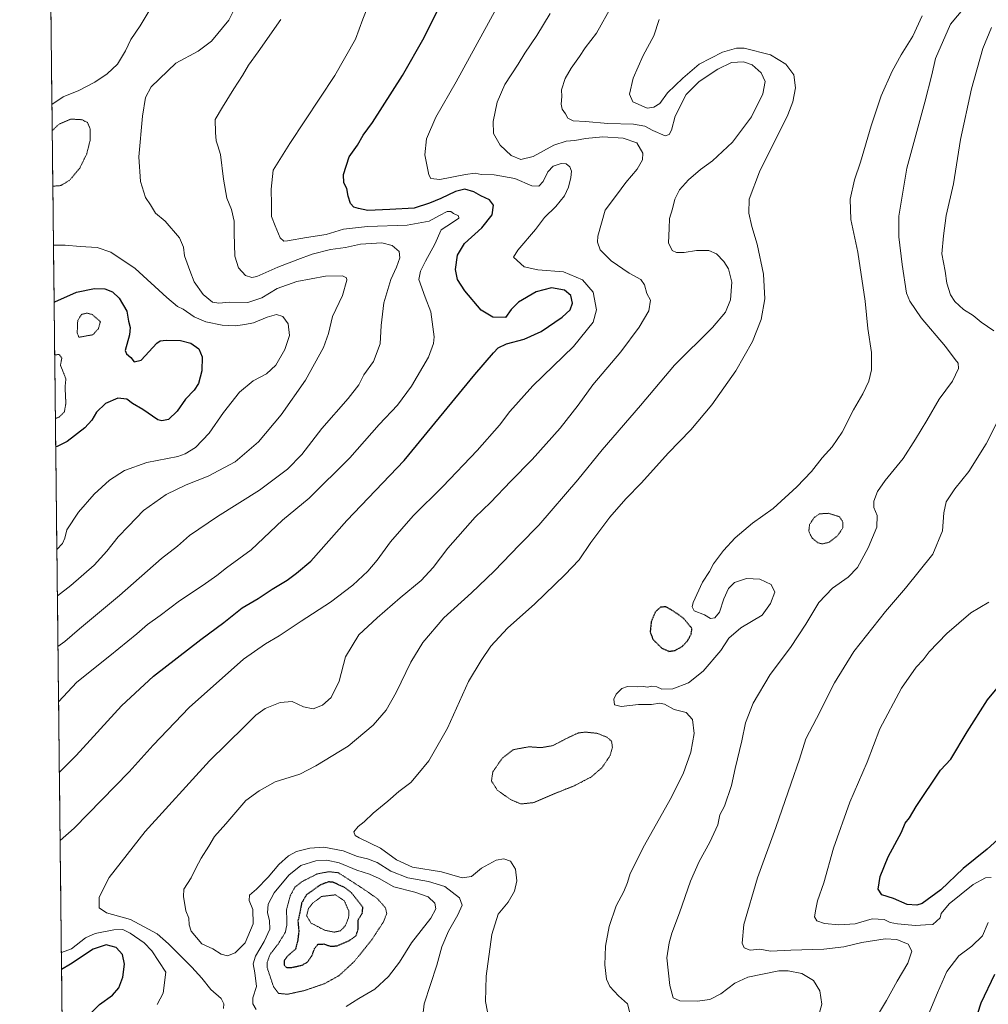
# Model space of a CAD drawing. Units: metres. Extents: x 576594 to 580025, y 4742738 to 4745090.
# Drawn here: x 576594 to 577023, y 4743373 to 4743809 of the extents above; entities that cross this region are included whole.
import ezdxf

# ---------------------------------------------------------------- set-up
doc = ezdxf.new("R2010")
doc.units = ezdxf.units.M
doc.header["$MEASUREMENT"] = 0
doc.linetypes.add('TRAZOS2', pattern=[0.375, 0.25, -0.125])
for name, color, linetype, lineweight in [('Arbolado forestal CxS', 92, 'Continuous', 0), ('Curva de nivel maestra', 36, 'Continuous', 30), ('Curva de nivel maestra depresión', 36, 'TRAZOS2', 30), ('Curva de nivel normal', 36, 'Continuous', 0), ('Curva de nivel normal depresión', 36, 'TRAZOS2', 0), ('Municipio CxS', 142, 'Continuous', 0)]:
    doc.layers.add(name, color=color, linetype=linetype, lineweight=lineweight)

# ---------------------------------------------------------------- blocks, each defined once
blk = doc.blocks.new('*U155')
at = {"layer": 'Arbolado forestal CxS', "color": 92, "linetype": 'Continuous', "lineweight": 0}
blk.add_polyline3d([(578875.63, 4742763.82, 847.04), (576619.83, 4742738.19, 1096.93), (576619.83, 4742738.19, 1096.93), (576594.05, 4745051.63, 1120.95), (577785.76, 4745065.17, 1069.34)], dxfattribs=at)
blk = doc.blocks.new('*U175')
at = {"layer": 'Curva de nivel normal', "color": 36, "linetype": 'Continuous', "lineweight": 0}
blk.add_polyline3d([(576801.23, 4743369.24, 1070), (576800.28, 4743373.91, 1070), (576800.62, 4743385.14, 1070), (576803.1, 4743403.49, 1070), (576805.97, 4743412.62, 1070), (576810.3, 4743417.82, 1070), (576813.12, 4743422.72, 1070), (576814.18, 4743427.24, 1070), (576813.54, 4743432.5, 1070), (576811.31, 4743436, 1070), (576808.41, 4743437.11, 1070), (576804.96, 4743436.39, 1070), (576798.56, 4743432.98, 1070), (576794.07, 4743429.25, 1070), (576789.95, 4743428.7, 1070), (576780.78, 4743431.27, 1070), (576767.92, 4743433.39, 1070), (576760.89, 4743436.58, 1070), (576753.85, 4743441.78, 1070), (576744.31, 4743446.4, 1070), (576742.65, 4743447.42, 1070), (576741.99, 4743449.03, 1070), (576743.92, 4743451.41, 1070), (576746.62, 4743453.36, 1070), (576750.57, 4743457.23, 1070), (576757.13, 4743462.57, 1070), (576761.97, 4743466.9, 1070), (576767.32, 4743470.79, 1070), (576770.36, 4743474.47, 1070), (576775.16, 4743480.46, 1070), (576783.55, 4743494.88, 1070), (576792.85, 4743515.5, 1070), (576798.43, 4743524.88, 1070), (576802.67, 4743531.22, 1070), (576810.12, 4743539.22, 1070), (576822.13, 4743549.89, 1070), (576835.38, 4743562.87, 1070), (576841.77, 4743569.39, 1070), (576846.88, 4743577.18, 1070), (576855.35, 4743588.33, 1070), (576862.43, 4743596.39, 1070), (576869.35, 4743603.49, 1070), (576881.12, 4743616.6, 1070), (576891.2, 4743627.03, 1070), (576900.53, 4743638, 1070), (576911.12, 4743653.05, 1070), (576918.56, 4743666.15, 1070), (576922.4, 4743675.79, 1070), (576923.97, 4743685.02, 1070), (576923.34, 4743695.87, 1070), (576920.58, 4743709.22, 1070), (576918.17, 4743716.96, 1070), (576916.85, 4743722.89, 1070), (576917.06, 4743729.2, 1070), (576921.65, 4743741.2, 1070), (576934.11, 4743766.53, 1070), (576936.39, 4743772.22, 1070), (576937.61, 4743778.42, 1070), (576936.85, 4743784.22, 1070), (576933.29, 4743788.84, 1070), (576926.5, 4743793.09, 1070), (576914.89, 4743795.97, 1070), (576911.5, 4743795.95, 1070), (576905.25, 4743794.23, 1070), (576894.94, 4743788.84, 1070), (576887.75, 4743782.68, 1070), (576880.85, 4743776.18, 1070), (576877.44, 4743771.44, 1070), (576874.92, 4743769.88, 1070), (576871.88, 4743769.4, 1070), (576865.49, 4743772.18, 1070), (576864.13, 4743775.62, 1070), (576865.69, 4743782.7, 1070), (576870.13, 4743792.72, 1070), (576874.81, 4743801.46, 1070), (576877.23, 4743808.62, 1070)], dxfattribs=at)
blk = doc.blocks.new('*U181')
at = {"layer": 'Curva de nivel normal', "color": 36, "linetype": 'Continuous', "lineweight": 0}
for points in [[(576992.21, 4743357.98, 1095), (577000.48, 4743377.72, 1095), (577004.65, 4743387.19, 1095), (577009.89, 4743394.07, 1095), (577015.7, 4743398.35, 1095), (577020.41, 4743402.97, 1095), (577022.96, 4743408.83, 1095)], [(577024.24, 4743428.82, 1095), (577021.7, 4743428.69, 1095), (577016.21, 4743425.68, 1095), (577005.69, 4743417.15, 1095), (577002.15, 4743412.89, 1095), (577001.62, 4743410.91, 1095), (576998.45, 4743407.98, 1095), (576995.12, 4743407.87, 1095), (576990.65, 4743407.53, 1095), (576982.81, 4743408.23, 1095), (576979.52, 4743408.9, 1095), (576976.81, 4743410.18, 1095), (576971.58, 4743410.44, 1095), (576964.04, 4743408.32, 1095), (576956.75, 4743407.83, 1095), (576950.46, 4743408.41, 1095), (576946.98, 4743409.62, 1095), (576946.01, 4743411.36, 1095), (576946.58, 4743414.73, 1095), (576947.33, 4743418.52, 1095), (576950.15, 4743426.37, 1095), (576954.42, 4743441.8, 1095), (576961.69, 4743462.21, 1095), (576969.33, 4743479.9, 1095), (576974.89, 4743494.57, 1095), (576984.58, 4743512.56, 1095), (576990.97, 4743521.89, 1095), (576994.05, 4743525.22, 1095), (576996.82, 4743528.69, 1095), (577004.53, 4743536.86, 1095), (577015.19, 4743545.9, 1095), (577023.19, 4743550.66, 1095)]]:
    blk.add_polyline3d(points, dxfattribs=at)
blk = doc.blocks.new('*U182')
at = {"layer": 'Curva de nivel normal', "color": 36, "linetype": 'Continuous', "lineweight": 0}
blk.add_polyline3d([(576771.85, 4743361.2, 1065), (576773.17, 4743372.85, 1065), (576778.7, 4743390.02, 1065), (576780.97, 4743398.02, 1065), (576783.97, 4743405.02, 1065), (576788.12, 4743412.24, 1065), (576789.95, 4743416.58, 1065), (576788.8, 4743419.71, 1065), (576782.27, 4743424.8, 1065), (576775.13, 4743427.08, 1065), (576765.94, 4743428.66, 1065), (576758.44, 4743431.65, 1065), (576752.35, 4743435.44, 1065), (576748.09, 4743437.07, 1065), (576743.64, 4743438.07, 1065), (576737.33, 4743440.64, 1065), (576728.76, 4743442.25, 1065), (576722.58, 4743441.75, 1065), (576716.66, 4743440.23, 1065), (576713.08, 4743438.44, 1065), (576708.81, 4743434.58, 1065), (576704.06, 4743428.91, 1065), (576698.89, 4743423.58, 1065), (576695.76, 4743420.91, 1065), (576695.72, 4743418.58, 1065), (576697.33, 4743414.58, 1065), (576697.37, 4743408.24, 1065), (576693.85, 4743399.88, 1065), (576689.5, 4743395.38, 1065), (576686.06, 4743394.1, 1065), (576683.28, 4743394.86, 1065), (576679.53, 4743397.24, 1065), (576674.74, 4743399.46, 1065), (576670, 4743404.96, 1065), (576669.02, 4743407.78, 1065), (576668.99, 4743410.72, 1065), (576667.69, 4743414.02, 1065), (576666.62, 4743420.36, 1065), (576666.78, 4743423.69, 1065), (576669.98, 4743428.58, 1065), (576672.03, 4743432.94, 1065), (576674.42, 4743437.36, 1065), (576677.86, 4743442.6, 1065), (576680.27, 4743446.9, 1065), (576685.37, 4743452.57, 1065), (576694.23, 4743462.88, 1065), (576700.04, 4743467.22, 1065), (576707.21, 4743471.16, 1065), (576718.04, 4743474.53, 1065), (576725.25, 4743478.2, 1065), (576739.45, 4743486.9, 1065), (576750.6, 4743496.23, 1065), (576756.26, 4743502.9, 1065), (576760.78, 4743510.74, 1065), (576767.26, 4743524.15, 1065), (576772.58, 4743532.84, 1065), (576781.89, 4743543.79, 1065), (576794.17, 4743554.85, 1065), (576804.2, 4743564.41, 1065), (576815.33, 4743576.02, 1065), (576823.97, 4743584.72, 1065), (576841.22, 4743604.87, 1065), (576851.95, 4743618.15, 1065), (576868.9, 4743637.76, 1065), (576883.97, 4743655.57, 1065), (576900.76, 4743672.32, 1065), (576906.54, 4743679.09, 1065), (576908.73, 4743684.6, 1065), (576909.41, 4743692.4, 1065), (576907.91, 4743698.23, 1065), (576905.86, 4743701.52, 1065), (576902.61, 4743704.88, 1065), (576899.25, 4743706.39, 1065), (576893.69, 4743706.36, 1065), (576888.26, 4743705.48, 1065), (576884.81, 4743705.52, 1065), (576882.94, 4743706.47, 1065), (576881.27, 4743709.75, 1065), (576881.69, 4743716.12, 1065), (576881.82, 4743720.54, 1065), (576883.1, 4743724.85, 1065), (576884.12, 4743729.16, 1065), (576886.21, 4743733.26, 1065), (576890.21, 4743737.7, 1065), (576895.55, 4743742.22, 1065), (576900.88, 4743746.14, 1065), (576909.69, 4743754.42, 1065), (576918.15, 4743765.66, 1065), (576923.18, 4743775.84, 1065), (576924.11, 4743781.25, 1065), (576922.4, 4743785, 1065), (576918.44, 4743788.58, 1065), (576914.59, 4743789.91, 1065), (576909.27, 4743789.67, 1065), (576903.13, 4743786.76, 1065), (576894.96, 4743781.28, 1065), (576889.23, 4743775.53, 1065), (576884.26, 4743765.87, 1065), (576882.66, 4743759.67, 1065), (576881.68, 4743757.71, 1065), (576879.88, 4743757.2, 1065), (576874.37, 4743759.6, 1065), (576870.86, 4743761.51, 1065), (576865.8, 4743762.38, 1065), (576854.49, 4743762.67, 1065), (576844.65, 4743763.55, 1065), (576839.1, 4743763.79, 1065), (576836.82, 4743764.98, 1065), (576835.71, 4743766.91, 1065), (576834.23, 4743768.94, 1065), (576833.78, 4743771.22, 1065), (576834.11, 4743774.53, 1065), (576833.96, 4743777.53, 1065), (576835.52, 4743782.53, 1065), (576838.19, 4743787.19, 1065), (576841.9, 4743792.34, 1065), (576844.44, 4743796.09, 1065), (576849.4, 4743802.64, 1065), (576856.45, 4743815.09, 1065)], dxfattribs=at)
blk = doc.blocks.new('*U183')
at = {"layer": 'Curva de nivel normal', "color": 36, "linetype": 'Continuous', "lineweight": 0}
for points in [[(576604.76, 4744090.9, 1045), (576605.32, 4744090.75, 1045), (576607.84, 4744090.94, 1045), (576609.81, 4744092.25, 1045), (576611.23, 4744094.7, 1045), (576612.03, 4744098.95, 1045), (576610.82, 4744102.41, 1045), (576606.71, 4744104.7, 1045), (576604.6, 4744104.81, 1045)], [(576611.27, 4743506.56, 1045), (576619.3, 4743515.24, 1045), (576633.91, 4743526.91, 1045), (576645.91, 4743536.71, 1045), (576650.58, 4743540.82, 1045), (576656.3, 4743544.86, 1045), (576664.87, 4743551.35, 1045), (576675.28, 4743558.26, 1045), (576681.32, 4743562.52, 1045), (576685.57, 4743565.88, 1045), (576696.51, 4743573.93, 1045), (576710.35, 4743586.99, 1045), (576722.18, 4743596.74, 1045), (576740.23, 4743614.63, 1045), (576753.22, 4743629.39, 1045), (576761.36, 4743637.93, 1045), (576767.51, 4743646.4, 1045), (576775.02, 4743659.21, 1045), (576777.35, 4743665.22, 1045), (576777.57, 4743668.25, 1045), (576776.1, 4743679.32, 1045), (576773.6, 4743685.73, 1045), (576770.83, 4743693.49, 1045), (576771.52, 4743697.2, 1045), (576773.72, 4743701.64, 1045), (576777.84, 4743709.18, 1045), (576780.72, 4743715.53, 1045), (576785.64, 4743718.76, 1045), (576788.43, 4743720.69, 1045), (576788.3, 4743721.79, 1045), (576786.1, 4743722.74, 1045), (576784.89, 4743723.71, 1045), (576783.4, 4743723.6, 1045), (576779.93, 4743721.92, 1045), (576775.39, 4743719.33, 1045), (576765.6, 4743717.6, 1045), (576748.11, 4743716.98, 1045), (576737.41, 4743715.81, 1045), (576729.69, 4743713.56, 1045), (576721.1, 4743712.12, 1045), (576712.59, 4743710.62, 1045), (576711.03, 4743710.56, 1045), (576709.4, 4743711.95, 1045), (576707.2, 4743717.36, 1045), (576705.58, 4743721.39, 1045), (576705.58, 4743726.8, 1045), (576705.39, 4743733.49, 1045), (576706.34, 4743741.91, 1045), (576713.72, 4743753.79, 1045), (576733.57, 4743783.95, 1045), (576742.81, 4743799.93, 1045), (576746.04, 4743808.79, 1045), (576748.8, 4743815.86, 1045), (576750.82, 4743820.86, 1045), (576756.75, 4743831.75, 1045), (576761.51, 4743839.43, 1045), (576764.14, 4743843.08, 1045), (576766.59, 4743847.19, 1045), (576772.22, 4743853.03, 1045), (576781.47, 4743860.04, 1045), (576789.41, 4743867.85, 1045), (576794.33, 4743875.41, 1045), (576795.93, 4743880.39, 1045), (576795.69, 4743883.28, 1045), (576793.51, 4743886.49, 1045), (576789.01, 4743888.31, 1045), (576782.83, 4743889.12, 1045), (576776.56, 4743888.52, 1045), (576766.66, 4743886.62, 1045), (576760.71, 4743886.33, 1045), (576753.49, 4743885.7, 1045), (576749.63, 4743885.88, 1045), (576746.13, 4743884.84, 1045), (576743.43, 4743884.34, 1045), (576741.19, 4743884.93, 1045), (576738.43, 4743887.28, 1045), (576737.97, 4743889.2, 1045), (576739.71, 4743892.44, 1045), (576741.68, 4743897.08, 1045), (576744.9, 4743902.52, 1045), (576745.67, 4743906.52, 1045), (576745.19, 4743908.68, 1045), (576746.28, 4743909.74, 1045), (576750.11, 4743910.68, 1045), (576757.44, 4743913.8, 1045), (576763.25, 4743918.54, 1045), (576766.33, 4743923.84, 1045), (576768.17, 4743929.58, 1045), (576768.36, 4743932.85, 1045), (576763.97, 4743935.94, 1045), (576760.22, 4743936.04, 1045), (576757.7, 4743935.06, 1045), (576754.12, 4743932.06, 1045), (576748.7, 4743926, 1045), (576745.56, 4743921.14, 1045), (576741.57, 4743918.43, 1045), (576735.23, 4743917.74, 1045), (576726.81, 4743918.77, 1045), (576721.22, 4743918.14, 1045), (576715.65, 4743915.72, 1045), (576708.24, 4743909.31, 1045), (576698.07, 4743897.98, 1045), (576694.62, 4743895.43, 1045), (576687.9, 4743892.59, 1045), (576678.81, 4743890.56, 1045), (576673.18, 4743890.05, 1045), (576666.98, 4743888.1, 1045), (576658.08, 4743882.47, 1045), (576650.54, 4743875.41, 1045), (576645.66, 4743871.44, 1045), (576640.23, 4743869.08, 1045), (576631.5, 4743866.28, 1045), (576615.27, 4743859.36, 1045), (576607.36, 4743857.39, 1045)]]:
    blk.add_polyline3d(points, dxfattribs=at)
blk = doc.blocks.new('*U189')
at = {"layer": 'Curva de nivel normal', "color": 36, "linetype": 'Continuous', "lineweight": 0}
for points in [[(576972.59, 4743365.42, 1090), (576977.84, 4743374.3, 1090), (576982.58, 4743382.85, 1090), (576987.25, 4743390.9, 1090), (576989.09, 4743396.22, 1090), (576987.42, 4743399.26, 1090), (576982.44, 4743401.34, 1090), (576977.22, 4743401.58, 1090), (576966.89, 4743400.01, 1090), (576958.92, 4743398.13, 1090), (576950.05, 4743397.01, 1090), (576935.54, 4743396.64, 1090), (576926.54, 4743396.17, 1090), (576921.75, 4743397.08, 1090), (576917.52, 4743396.68, 1090), (576914.9, 4743397.58, 1090), (576914.01, 4743399.69, 1090), (576914.76, 4743407.91, 1090), (576920.78, 4743428.58, 1090), (576928.94, 4743450.9, 1090), (576935.66, 4743470.57, 1090), (576939.4, 4743481.23, 1090), (576942.15, 4743490.23, 1090), (576946.86, 4743499.15, 1090), (576954.86, 4743514.91, 1090), (576963.46, 4743528.81, 1090), (576977.37, 4743546.56, 1090), (576986.35, 4743556.89, 1090), (576998.39, 4743571.89, 1090), (577002.65, 4743582.22, 1090), (577003.24, 4743590.2, 1090), (577004.3, 4743595.13, 1090), (577008.17, 4743600.94, 1090), (577014.28, 4743608.52, 1090), (577021.99, 4743620.74, 1090), (577027.9, 4743632.5, 1090)], [(577025.46, 4743670.88, 1090), (577019.78, 4743674.68, 1090), (577016.24, 4743677.59, 1090), (577011.99, 4743680.22, 1090), (577008.2, 4743683.8, 1090), (577006.19, 4743686.76, 1090), (577004.63, 4743691.92, 1090), (577003.91, 4743697.3, 1090), (577002.43, 4743704.87, 1090), (577003.09, 4743712.87, 1090), (577004.32, 4743721.87, 1090), (577007.6, 4743735.87, 1090), (577010.68, 4743755.54, 1090), (577015.54, 4743778.04, 1090), (577020.59, 4743795.89, 1090), (577024.4, 4743805.18, 1090)]]:
    blk.add_polyline3d(points, dxfattribs=at)
blk = doc.blocks.new('*U195')
at = {"layer": 'Curva de nivel normal', "color": 36, "linetype": 'Continuous', "lineweight": 0}
for points in [[(576611.95, 4743445.13, 1055), (576618.24, 4743450.59, 1055), (576642.46, 4743475.55, 1055), (576653.22, 4743487.44, 1055), (576669.12, 4743504.1, 1055), (576693.12, 4743525.46, 1055), (576702.9, 4743532.3, 1055), (576708.9, 4743535.72, 1055), (576718.68, 4743542.26, 1055), (576731.68, 4743550.64, 1055), (576741.5, 4743558.16, 1055), (576748.2, 4743564.38, 1055), (576752.29, 4743569.25, 1055), (576758.18, 4743577.48, 1055), (576768.26, 4743588.89, 1055), (576781.48, 4743601.89, 1055), (576796.57, 4743617.81, 1055), (576806.52, 4743629.1, 1055), (576811.07, 4743635.15, 1055), (576821.26, 4743646.5, 1055), (576839.23, 4743663.86, 1055), (576847.91, 4743674.7, 1055), (576849.52, 4743680.09, 1055), (576847.94, 4743687.98, 1055), (576843.31, 4743693.39, 1055), (576834.88, 4743697.03, 1055), (576823.52, 4743697.87, 1055), (576817.43, 4743699.22, 1055), (576812.65, 4743703.49, 1055), (576814.61, 4743706.57, 1055), (576822.39, 4743715.67, 1055), (576826.49, 4743721.08, 1055), (576831.49, 4743725.9, 1055), (576835.28, 4743730.6, 1055), (576837.13, 4743734.49, 1055), (576838.14, 4743738.8, 1055), (576838.4, 4743741.52, 1055), (576837.68, 4743743.51, 1055), (576836, 4743744.78, 1055), (576833.77, 4743744.93, 1055), (576830.27, 4743743.75, 1055), (576827.89, 4743741.26, 1055), (576825.89, 4743736.92, 1055), (576823.89, 4743734.91, 1055), (576820.87, 4743735.09, 1055), (576813.37, 4743738.25, 1055), (576804.15, 4743739.96, 1055), (576798.44, 4743740.08, 1055), (576795.79, 4743740.6, 1055), (576791.41, 4743740.09, 1055), (576780.06, 4743737.84, 1055), (576776.14, 4743738.3, 1055), (576775.21, 4743739.89, 1055), (576773.42, 4743748.8, 1055), (576774.15, 4743755.84, 1055), (576778.26, 4743765.46, 1055), (576787.27, 4743781.06, 1055), (576804.98, 4743813.39, 1055)], [(576654.97, 4743372.51, 1055), (576657.54, 4743377.5, 1055), (576658.8, 4743386.91, 1055), (576652.63, 4743396.3, 1055), (576649.14, 4743399.82, 1055), (576642.97, 4743404.18, 1055), (576639.77, 4743405.77, 1055), (576635.7, 4743405.66, 1055), (576627.44, 4743403.97, 1055), (576623.24, 4743402.01, 1055), (576616.94, 4743397.22, 1055), (576612.5, 4743395.58, 1055)]]:
    blk.add_polyline3d(points, dxfattribs=at)
blk = doc.blocks.new('*U201')
at = {"layer": 'Curva de nivel normal', "color": 36, "linetype": 'Continuous', "lineweight": 0}
blk.add_polyline3d([(576946.39, 4743362.54, 1085), (576949.3, 4743372.76, 1085), (576948.39, 4743378.64, 1085), (576945.57, 4743383.23, 1085), (576940.4, 4743386.21, 1085), (576934.34, 4743387.46, 1085), (576930.2, 4743387.42, 1085), (576916.44, 4743384.61, 1085), (576910.69, 4743382.05, 1085), (576904.5, 4743377.31, 1085), (576899.7, 4743374.78, 1085), (576894.01, 4743373.98, 1085), (576886.39, 4743374.17, 1085), (576883.45, 4743375.45, 1085), (576881.87, 4743380.96, 1085), (576880.61, 4743393.14, 1085), (576881.63, 4743399.84, 1085), (576882.82, 4743404.2, 1085), (576886.23, 4743413.16, 1085), (576891.09, 4743427.13, 1085), (576894.85, 4743435.9, 1085), (576899.62, 4743444.5, 1085), (576903.12, 4743452.12, 1085), (576904.14, 4743456.5, 1085), (576906.2, 4743460.37, 1085), (576909.26, 4743469.57, 1085), (576910.82, 4743477.1, 1085), (576913.76, 4743489.28, 1085), (576915.43, 4743497.27, 1085), (576918.89, 4743506.04, 1085), (576926.3, 4743518.63, 1085), (576935.3, 4743530.68, 1085), (576942.18, 4743541, 1085), (576947.89, 4743550.54, 1085), (576953.98, 4743556.87, 1085), (576960.92, 4743561.82, 1085), (576964.98, 4743566.08, 1085), (576969.74, 4743574.72, 1085), (576973.59, 4743583.88, 1085), (576973.76, 4743589.03, 1085), (576972.26, 4743592.61, 1085), (576972.27, 4743595.46, 1085), (576973.89, 4743599.64, 1085), (576977.26, 4743604.6, 1085), (576985.22, 4743614.27, 1085), (576990.68, 4743622.85, 1085), (576995.72, 4743631.1, 1085), (577001.25, 4743640.52, 1085), (577007.1, 4743648.55, 1085), (577009.72, 4743654.18, 1085), (577009.58, 4743656.54, 1085), (577008.28, 4743658.16, 1085), (577003.98, 4743663.88, 1085), (576993.19, 4743676.6, 1085), (576988.14, 4743683.94, 1085), (576986.7, 4743687.51, 1085), (576984.84, 4743700.18, 1085), (576983.3, 4743712.44, 1085), (576983.4, 4743721.63, 1085), (576986.81, 4743742.88, 1085), (576994.82, 4743772.11, 1085), (576997.9, 4743784.19, 1085), (576999.57, 4743791.45, 1085), (577006.27, 4743806.64, 1085), (577014.79, 4743816.83, 1085)], dxfattribs=at)
blk = doc.blocks.new('*U204')
at = {"layer": 'Curva de nivel normal', "color": 36, "linetype": 'Continuous', "lineweight": 0}
for points in [[(576738.57, 4743371.62, 1060), (576744.18, 4743375.14, 1060), (576751.32, 4743379.28, 1060), (576757.4, 4743384.91, 1060), (576762.27, 4743391.24, 1060), (576767.59, 4743399.89, 1060), (576776.06, 4743410.82, 1060), (576778.38, 4743414.96, 1060), (576777.88, 4743417.46, 1060), (576774.98, 4743420.25, 1060), (576769, 4743422.35, 1060), (576759.79, 4743424.59, 1060), (576753.18, 4743428.34, 1060), (576748.99, 4743430.33, 1060), (576743.29, 4743432.1, 1060), (576735.49, 4743435.24, 1060), (576730.05, 4743436.49, 1060), (576725.23, 4743436.15, 1060), (576718.57, 4743434.06, 1060), (576713.2, 4743429.8, 1060), (576706.79, 4743421.92, 1060), (576704.14, 4743416.96, 1060), (576703.83, 4743413.09, 1060), (576704.72, 4743409.79, 1060), (576704.74, 4743405.94, 1060), (576702.32, 4743400.46, 1060), (576698.51, 4743393.91, 1060), (576697.5, 4743390.58, 1060), (576698.11, 4743386.58, 1060), (576698.88, 4743380.58, 1060), (576697.28, 4743375.56, 1060), (576697.32, 4743372.91, 1060), (576698.78, 4743370.28, 1060)], [(576684.23, 4743370.78, 1060), (576684.42, 4743372.9, 1060), (576683.25, 4743375.24, 1060), (576678.67, 4743379.24, 1060), (576674.72, 4743384.24, 1060), (576670.31, 4743389.01, 1060), (576659.91, 4743399.36, 1060), (576654.96, 4743403.86, 1060), (576643.07, 4743410.17, 1060), (576632.48, 4743413.08, 1060), (576629.2, 4743415.36, 1060), (576629.19, 4743420.04, 1060), (576633.69, 4743428.82, 1060), (576649.58, 4743449.12, 1060), (576678.13, 4743480.41, 1060), (576693.62, 4743495.58, 1060), (576698.62, 4743500.66, 1060), (576702.69, 4743503.6, 1060), (576709.33, 4743506.33, 1060), (576714.63, 4743506.78, 1060), (576719.66, 4743504.39, 1060), (576723.96, 4743503.47, 1060), (576728.15, 4743505.08, 1060), (576731.96, 4743508.55, 1060), (576735.52, 4743515.73, 1060), (576738.38, 4743526.56, 1060), (576744.15, 4743536.27, 1060), (576752.32, 4743543.74, 1060), (576762.46, 4743552.6, 1060), (576771.78, 4743560.22, 1060), (576777.13, 4743565.97, 1060), (576783.56, 4743574.54, 1060), (576795.73, 4743588.38, 1060), (576802.54, 4743594.86, 1060), (576811.56, 4743604.34, 1060), (576821.02, 4743613.92, 1060), (576833.39, 4743627.73, 1060), (576841.34, 4743637.94, 1060), (576847.82, 4743646.88, 1060), (576860.17, 4743661.56, 1060), (576868.41, 4743672.42, 1060), (576872.56, 4743679.69, 1060), (576873.44, 4743684.42, 1060), (576871.75, 4743687.36, 1060), (576870.72, 4743691.25, 1060), (576869.14, 4743693.62, 1060), (576863.88, 4743696.32, 1060), (576855.94, 4743701.8, 1060), (576851.13, 4743706.74, 1060), (576849.88, 4743710.08, 1060), (576849.98, 4743712.72, 1060), (576853.32, 4743724.29, 1060), (576858.36, 4743730.97, 1060), (576862.43, 4743736.52, 1060), (576867.52, 4743742.45, 1060), (576869.88, 4743746.54, 1060), (576869.91, 4743749.54, 1060), (576867.3, 4743754.1, 1060), (576861.22, 4743756.14, 1060), (576852.25, 4743756.68, 1060), (576844.56, 4743756.04, 1060), (576839.93, 4743755.13, 1060), (576836.02, 4743754.86, 1060), (576830.62, 4743752.97, 1060), (576821.37, 4743747.96, 1060), (576815.93, 4743746.66, 1060), (576811.64, 4743748.5, 1060), (576806.83, 4743752.98, 1060), (576803.92, 4743758.14, 1060), (576803.7, 4743763.45, 1060), (576805.41, 4743772.13, 1060), (576808.87, 4743779.88, 1060), (576814.75, 4743788.96, 1060), (576817.75, 4743793.8, 1060), (576823.06, 4743801.53, 1060), (576828.97, 4743811.28, 1060)]]:
    blk.add_polyline3d(points, dxfattribs=at)
blk = doc.blocks.new('*U207')
at = {"layer": 'Curva de nivel normal', "color": 36, "linetype": 'Continuous', "lineweight": 0}
blk.add_polyline3d([(576864.22, 4743368.9, 1080), (576863.16, 4743372.81, 1080), (576859.25, 4743376.44, 1080), (576855.38, 4743380.45, 1080), (576853.83, 4743383.7, 1080), (576853.13, 4743390.16, 1080), (576853.45, 4743398.32, 1080), (576855.09, 4743407.15, 1080), (576858.1, 4743416.3, 1080), (576861.53, 4743422.59, 1080), (576863.26, 4743426.58, 1080), (576864.38, 4743430.58, 1080), (576870.71, 4743443.1, 1080), (576882.11, 4743463.27, 1080), (576887.84, 4743474.71, 1080), (576891.27, 4743484.33, 1080), (576892.74, 4743492.59, 1080), (576891.99, 4743498.68, 1080), (576889.22, 4743501.77, 1080), (576883.88, 4743503.12, 1080), (576879.6, 4743505.5, 1080), (576877.44, 4743505.96, 1080), (576873.85, 4743505.41, 1080), (576868.05, 4743505.4, 1080), (576860.33, 4743504.48, 1080), (576857.38, 4743505.26, 1080), (576857.08, 4743507.71, 1080), (576858.23, 4743510.01, 1080), (576860.72, 4743512.5, 1080), (576863.17, 4743513.37, 1080), (576867.42, 4743513.24, 1080), (576870.27, 4743513.29, 1080), (576871.98, 4743513.01, 1080), (576873.94, 4743513.5, 1080), (576876.13, 4743513.14, 1080), (576878.42, 4743512.2, 1080), (576883.26, 4743512.35, 1080), (576890.17, 4743515.05, 1080), (576896.66, 4743520.15, 1080), (576904.55, 4743529.24, 1080), (576908.05, 4743534.79, 1080), (576913.42, 4743539.29, 1080), (576922.79, 4743544.89, 1080), (576926.49, 4743550.04, 1080), (576928.38, 4743555.16, 1080), (576926.79, 4743558.56, 1080), (576921.81, 4743560.95, 1080), (576915.87, 4743561.16, 1080), (576910.54, 4743559.38, 1080), (576907.88, 4743556.81, 1080), (576905.88, 4743552.16, 1080), (576903.88, 4743546.24, 1080), (576901.89, 4743543.82, 1080), (576899.91, 4743543.42, 1080), (576897.22, 4743545.04, 1080), (576892.76, 4743546.9, 1080), (576891.8, 4743548.7, 1080), (576892.29, 4743550.55, 1080), (576896.34, 4743559.49, 1080), (576899.47, 4743564.29, 1080), (576901.34, 4743567.67, 1080), (576905.74, 4743573.6, 1080), (576910.86, 4743579.18, 1080), (576918.48, 4743585.66, 1080), (576927.64, 4743592.23, 1080), (576938.1, 4743601.73, 1080), (576944.7, 4743608.62, 1080), (576949.39, 4743614.62, 1080), (576953.8, 4743619.49, 1080), (576958.25, 4743625.95, 1080), (576963.31, 4743635.88, 1080), (576967.35, 4743642.88, 1080), (576970.05, 4743648.55, 1080), (576971.26, 4743653.5, 1080), (576971.17, 4743661.26, 1080), (576969.66, 4743671.82, 1080), (576968.38, 4743683.99, 1080), (576965.12, 4743705.66, 1080), (576962.08, 4743720.07, 1080), (576961.8, 4743729.17, 1080), (576963.65, 4743737.73, 1080), (576966.41, 4743745.5, 1080), (576971.07, 4743761.54, 1080), (576975.53, 4743774.86, 1080), (576980.34, 4743785.82, 1080), (576984.31, 4743793.05, 1080), (576989.51, 4743801.28, 1080), (576993.68, 4743810.35, 1080)], dxfattribs=at)
blk = doc.blocks.new('*U209')
at = {"layer": 'Curva de nivel maestra', "color": 36, "linetype": 'Continuous', "lineweight": 30}
for points in [[(577013.97, 4743355.38, 1100), (577019.86, 4743373.28, 1100), (577025.88, 4743386.02, 1100)], [(577028.86, 4743447.06, 1100), (577022.44, 4743441.38, 1100), (577011.83, 4743432.72, 1100), (577002, 4743423.26, 1100), (576993.64, 4743417.3, 1100), (576991.3, 4743416.55, 1100), (576987.09, 4743416.8, 1100), (576980.95, 4743419.48, 1100), (576975.75, 4743421.09, 1100), (576974.19, 4743423.61, 1100), (576975, 4743429.25, 1100), (576978.65, 4743437.91, 1100), (576984.52, 4743448.9, 1100), (576986.17, 4743452.9, 1100), (576988.01, 4743455.23, 1100), (576990.94, 4743460.23, 1100), (577001.71, 4743476.28, 1100), (577006.37, 4743481.11, 1100), (577013.66, 4743493.28, 1100), (577022.62, 4743507.39, 1100), (577029.08, 4743515.22, 1100)]]:
    blk.add_polyline3d(points, dxfattribs=at)
blk = doc.blocks.new('*U213')
at = {"layer": 'Curva de nivel maestra', "color": 36, "linetype": 'Continuous', "lineweight": 30}
for points in [[(576611.62, 4743475.37, 1050), (576618.99, 4743482.82, 1050), (576639.18, 4743504.79, 1050), (576653.24, 4743517.92, 1050), (576674.24, 4743534.18, 1050), (576684.4, 4743541.63, 1050), (576692.56, 4743548.12, 1050), (576699.65, 4743552.37, 1050), (576705.82, 4743556.45, 1050), (576712.54, 4743560.47, 1050), (576716.56, 4743563.56, 1050), (576722.9, 4743568.89, 1050), (576738.98, 4743586.89, 1050), (576764.33, 4743613.38, 1050), (576795.55, 4743651.56, 1050), (576803.89, 4743661.16, 1050), (576805.97, 4743663.31, 1050), (576809.55, 4743665.01, 1050), (576817.39, 4743667.1, 1050), (576824.91, 4743670.61, 1050), (576834.22, 4743676.94, 1050), (576837.78, 4743680.13, 1050), (576838.86, 4743683.06, 1050), (576838.05, 4743686.54, 1050), (576835.26, 4743688.78, 1050), (576829.46, 4743689.82, 1050), (576822.81, 4743688.11, 1050), (576814.9, 4743683.54, 1050), (576811.7, 4743680.35, 1050), (576809.1, 4743676.69, 1050), (576803.55, 4743676.83, 1050), (576798.33, 4743679.93, 1050), (576791.15, 4743688.6, 1050), (576787.86, 4743693.56, 1050), (576786.96, 4743697.98, 1050), (576787.85, 4743704.31, 1050), (576791.08, 4743709.54, 1050), (576798.7, 4743716.46, 1050), (576803.23, 4743722.22, 1050), (576803.86, 4743726.46, 1050), (576802.01, 4743728.81, 1050), (576798.26, 4743730.58, 1050), (576795.13, 4743732.38, 1050), (576791.17, 4743733.52, 1050), (576787.06, 4743732.52, 1050), (576780.56, 4743729.4, 1050), (576775.51, 4743727.4, 1050), (576768.69, 4743725.13, 1050), (576757.99, 4743724.58, 1050), (576748.16, 4743724.18, 1050), (576744.05, 4743725, 1050), (576742, 4743725.52, 1050), (576740.54, 4743727.18, 1050), (576739.54, 4743730.41, 1050), (576738.86, 4743733.84, 1050), (576737.56, 4743736.36, 1050), (576737.45, 4743740.11, 1050), (576739.99, 4743747.87, 1050), (576743.64, 4743753.03, 1050), (576746.13, 4743757.52, 1050), (576750.2, 4743763.03, 1050), (576763.52, 4743783.86, 1050), (576773.12, 4743800.66, 1050), (576778.85, 4743812.39, 1050)], [(576613.34, 4743320.92, 1050), (576614.73, 4743324.05, 1050), (576616.41, 4743335.59, 1050), (576616.1, 4743342.63, 1050), (576615.79, 4743347.47, 1050), (576614.54, 4743352.88, 1050), (576614.7, 4743357.23, 1050), (576617.02, 4743360.77, 1050), (576623.45, 4743366.67, 1050), (576629.4, 4743372.54, 1050), (576635.12, 4743376.64, 1050), (576637.91, 4743379.86, 1050), (576639.73, 4743384.58, 1050), (576640.52, 4743390.46, 1050), (576639.55, 4743394.73, 1050), (576636.73, 4743397.73, 1050), (576632.38, 4743398.97, 1050), (576626.65, 4743397.11, 1050), (576616.58, 4743390.38, 1050), (576612.59, 4743388, 1050)]]:
    blk.add_polyline3d(points, dxfattribs=at)

msp = doc.modelspace()

# ---------------------------------------------------------------- linework, layer by layer
at = {"layer": 'Arbolado forestal CxS', "color": 92, "linetype": 'Continuous', "lineweight": 0}
msp.add_polyline3d([(576594.05, 4745051.63, 1120.9512), (576619.83, 4742738.19, 1096.9261)], dxfattribs=at)
at = {"layer": 'Curva de nivel maestra', "color": 36, "linetype": 'Continuous', "lineweight": 30}
msp.add_polyline3d([(576609.2959, 4743683.4955, 1025), (576609.56, 4743683.66, 1025), (576619.19, 4743688.02, 1025), (576627.23, 4743689.65, 1025), (576631.79, 4743689.42, 1025), (576635.1, 4743688.06, 1025), (576638.17, 4743685.28, 1025), (576641.44, 4743679.61, 1025), (576642.17, 4743675.14, 1025), (576643.03, 4743672.34, 1025), (576642.64, 4743669.05, 1025), (576640.78, 4743662.14, 1025), (576641.31, 4743660.64, 1025), (576643.33, 4743658.99, 1025), (576644.7, 4743657.17, 1025), (576647.91, 4743657.92, 1025), (576654.74, 4743665.44, 1025), (576656.27, 4743666.42, 1025), (576658.9, 4743666.69, 1025), (576665.22, 4743666.6, 1025), (576669.88, 4743665.36, 1025), (576673.38, 4743662.82, 1025), (576674.86, 4743659.34, 1025), (576674.66, 4743653.08, 1025), (576673.24, 4743647.53, 1025), (576671.32, 4743644.49, 1025), (576667.42, 4743640.53, 1025), (576663.76, 4743635.26, 1025), (576659.9, 4743631.63, 1025), (576657.05, 4743630.93, 1025), (576655.24, 4743631.49, 1025), (576648.52, 4743636.05, 1025), (576644.02, 4743638.66, 1025), (576641.52, 4743640.61, 1025), (576637.55, 4743641.01, 1025), (576632.11, 4743638.66, 1025), (576628.11, 4743634.88, 1025), (576626.02, 4743631.21, 1025), (576622.93, 4743627.86, 1025), (576615.09, 4743621.88, 1025), (576610.62, 4743619.63, 1025), (576610.0098, 4743619.4309, 1025)], dxfattribs=at)
at = {"layer": 'Curva de nivel maestra depresión', "color": 36, "linetype": 'TRAZOS2', "lineweight": 30}
for points in [[(576881.56, 4743528.9, 1075), (576884.26, 4743529.33, 1075), (576887.35, 4743531.02, 1075), (576889.77, 4743533.56, 1075), (576891.37, 4743536.48, 1075), (576891.72, 4743539.08, 1075), (576887.88, 4743543.67, 1075), (576883.6, 4743546.66, 1075), (576880.15, 4743548.67, 1075), (576877.82, 4743548.46, 1075), (576875.56, 4743546.46, 1075), (576873.74, 4743542.3, 1075), (576873.21, 4743537.43, 1075), (576874.53, 4743534.11, 1075), (576878.39, 4743530.33, 1075), (576881.56, 4743528.9, 1075)], [(576714.56, 4743388.96, 1050), (576719.14, 4743389.98, 1050), (576721.52, 4743391.37, 1050), (576723.57, 4743394.41, 1050), (576724.63, 4743397.35, 1050), (576726.12, 4743399.23, 1050), (576728.71, 4743399.36, 1050), (576731.69, 4743398.32, 1050), (576734.66, 4743398.54, 1050), (576739.82, 4743400.77, 1050), (576742.96, 4743402.91, 1050), (576743.85, 4743405.58, 1050), (576744, 4743410.24, 1050), (576745.76, 4743412.91, 1050), (576746, 4743415.64, 1050), (576740.97, 4743421.98, 1050), (576737.9, 4743424.4, 1050), (576732.71, 4743426.68, 1050), (576730.78, 4743426.83, 1050), (576727.23, 4743425.52, 1050), (576721.05, 4743421.15, 1050), (576718.89, 4743417.48, 1050), (576718.08, 4743413.21, 1050), (576717.24, 4743409.51, 1050), (576717.64, 4743405.06, 1050), (576717.16, 4743400.91, 1050), (576716.16, 4743397.04, 1050), (576712.6, 4743393.94, 1050), (576711.12, 4743391.93, 1050), (576711.12, 4743390.13, 1050), (576712.03, 4743389.01, 1050), (576714.56, 4743388.96, 1050)]]:
    msp.add_polyline3d(points, dxfattribs=at)
at = {"layer": 'Curva de nivel normal', "color": 36, "linetype": 'Continuous', "lineweight": 0}
for points in [[(576608.3202, 4743771.052, 1035), (576613.29, 4743774.44, 1035), (576620.24, 4743777.25, 1035), (576627.36, 4743780.89, 1035), (576632.85, 4743784.7, 1035), (576637.34, 4743788.93, 1035), (576640.93, 4743794.86, 1035), (576643.21, 4743799.83, 1035), (576647.4, 4743805.94, 1035), (576652.22, 4743813.99, 1035)], [(576689.78, 4743814.58, 1035), (576686.63, 4743808.33, 1035), (576678.93, 4743799.09, 1035), (576673.04, 4743794.68, 1035), (576663.26, 4743789.32, 1035), (576652.22, 4743778.89, 1035), (576649.82, 4743774.2, 1035), (576648.46, 4743765.94, 1035), (576646.86, 4743747.82, 1035), (576647.52, 4743736.94, 1035), (576649.7, 4743729.89, 1035), (576651.97, 4743726.57, 1035), (576654.23, 4743722.95, 1035), (576658.44, 4743719.34, 1035), (576664.78, 4743712.08, 1035), (576666.57, 4743707.82, 1035), (576666.96, 4743704.02, 1035), (576669.44, 4743697.57, 1035), (576671.27, 4743692.46, 1035), (576675.33, 4743686.9, 1035), (576679.47, 4743683.6, 1035), (576682.19, 4743683.02, 1035), (576686.89, 4743683.46, 1035), (576695.07, 4743683.34, 1035), (576701.23, 4743685.42, 1035), (576708.02, 4743689.65, 1035), (576716.84, 4743692.68, 1035), (576729.42, 4743695.11, 1035), (576736.96, 4743695.15, 1035), (576738.72, 4743694.33, 1035), (576738.89, 4743693.27, 1035), (576737.01, 4743686.46, 1035), (576732.49, 4743677.21, 1035), (576730.83, 4743669.69, 1035), (576728.6, 4743663.47, 1035), (576720.62, 4743649.03, 1035), (576709.82, 4743633.59, 1035), (576699.83, 4743621.66, 1035), (576689.39, 4743612.88, 1035), (576677.44, 4743606.45, 1035), (576667.7, 4743602.71, 1035), (576658.94, 4743598.3, 1035), (576648.86, 4743591.28, 1035), (576642.24, 4743584.31, 1035), (576637.69, 4743579.67, 1035), (576632.69, 4743573.28, 1035), (576627.09, 4743567.12, 1035), (576616.65, 4743558.03, 1035), (576610.7438, 4743553.5694, 1035)], [(576610.9941, 4743531.1021, 1040), (576613.98, 4743533.29, 1040), (576620.58, 4743538.96, 1040), (576638.24, 4743553.59, 1040), (576656.91, 4743570, 1040), (576663.91, 4743575.53, 1040), (576669.24, 4743580.16, 1040), (576681.57, 4743588.58, 1040), (576700.23, 4743600.31, 1040), (576712.63, 4743609.54, 1040), (576718.96, 4743616.13, 1040), (576727.8, 4743627.55, 1040), (576739.55, 4743640.88, 1040), (576744.16, 4743646.9, 1040), (576746.5, 4743651.3, 1040), (576750.72, 4743657.29, 1040), (576753.61, 4743665.09, 1040), (576754.06, 4743673.26, 1040), (576755.35, 4743683.21, 1040), (576758.42, 4743693.54, 1040), (576760.89, 4743699, 1040), (576762.41, 4743703.21, 1040), (576762.07, 4743705.91, 1040), (576758.93, 4743708.55, 1040), (576754.36, 4743709.75, 1040), (576745, 4743709.14, 1040), (576738.34, 4743707.72, 1040), (576731.65, 4743706.8, 1040), (576723.54, 4743704.84, 1040), (576717.16, 4743702.36, 1040), (576708.36, 4743699.08, 1040), (576699.01, 4743694.93, 1040), (576696.89, 4743694.5, 1040), (576693.98, 4743695.33, 1040), (576690.87, 4743698.74, 1040), (576689.31, 4743703.84, 1040), (576688.96, 4743714.01, 1040), (576689.07, 4743719.35, 1040), (576687.79, 4743724.54, 1040), (576685.81, 4743729.58, 1040), (576684.23, 4743738.03, 1040), (576683.04, 4743748.87, 1040), (576681.76, 4743752.7, 1040), (576681, 4743755.01, 1040), (576680.77, 4743758.58, 1040), (576680.63, 4743764.35, 1040), (576683.78, 4743769.86, 1040), (576688.86, 4743778.03, 1040), (576692.69, 4743783.87, 1040), (576695.34, 4743788.47, 1040), (576699.71, 4743794.3, 1040), (576709.64, 4743808.74, 1040)], [(576610.5156, 4743574.0457, 1030), (576613.03, 4743576.6, 1030), (576614.08, 4743579.04, 1030), (576614.97, 4743582.77, 1030), (576620.09, 4743590.48, 1030), (576626.97, 4743598.54, 1030), (576633.76, 4743604.74, 1030), (576640.44, 4743609, 1030), (576650.35, 4743612.56, 1030), (576664.1, 4743615.18, 1030), (576667.38, 4743616.3, 1030), (576671.93, 4743619.2, 1030), (576677.96, 4743625.52, 1030), (576684.25, 4743634.72, 1030), (576691.44, 4743643.65, 1030), (576697.4, 4743648.64, 1030), (576703.32, 4743651.78, 1030), (576707.4, 4743655.69, 1030), (576711.42, 4743662.55, 1030), (576713.56, 4743668.78, 1030), (576713, 4743673.95, 1030), (576710.6, 4743677.15, 1030), (576707.75, 4743678, 1030), (576703.64, 4743676.86, 1030), (576697.52, 4743674.31, 1030), (576693.69, 4743673.6, 1030), (576689.55, 4743673.01, 1030), (576683.66, 4743673.31, 1030), (576676.43, 4743674.75, 1030), (576671.25, 4743676.96, 1030), (576666.5, 4743680.48, 1030), (576663.89, 4743681.66, 1030), (576659.18, 4743685.52, 1030), (576645.16, 4743698.5, 1030), (576634.48, 4743705.7, 1030), (576628.3, 4743707.79, 1030), (576620.78, 4743708.22, 1030), (576614.17, 4743708.75, 1030), (576609.0135, 4743708.8394, 1030)]]:
    msp.add_polyline3d(points, dxfattribs=at)
at = {"layer": 'Curva de nivel normal depresión', "color": 36, "linetype": 'TRAZOS2', "lineweight": 0}
for points in [[(576608.7219, 4743735.003, 1030), (576609.08, 4743734.9, 1030), (576612.2, 4743735.14, 1030), (576616.11, 4743737.46, 1030), (576620.7, 4743742.92, 1030), (576623.71, 4743749.15, 1030), (576625.3, 4743755.38, 1030), (576625.18, 4743760.52, 1030), (576624.08, 4743763.04, 1030), (576621.69, 4743764.3, 1030), (576616.74, 4743764.58, 1030), (576611.46, 4743762.36, 1030), (576608.4488, 4743759.5155, 1030)], [(576620.26, 4743667.98, 1020), (576626.46, 4743669.11, 1020), (576628.9, 4743671.78, 1020), (576629.77, 4743674.88, 1020), (576626.14, 4743678.1, 1020), (576623.8, 4743678.67, 1020), (576621.49, 4743678.13, 1020), (576619.75, 4743675.48, 1020), (576619.51, 4743669.86, 1020), (576620.26, 4743667.98, 1020)], [(576609.8703, 4743631.9489, 1020), (576611.61, 4743632.72, 1020), (576613.85, 4743634.96, 1020), (576614.5, 4743638.76, 1020), (576614.15, 4743645.79, 1020), (576614.5, 4743649.48, 1020), (576613.61, 4743651.92, 1020), (576612.09, 4743655.56, 1020), (576612.72, 4743658.88, 1020), (576611.49, 4743660.38, 1020), (576609.556, 4743660.1539, 1020)], [(576949.49, 4743576.49, 1080), (576952.45, 4743577.23, 1080), (576956.09, 4743579.97, 1080), (576958.53, 4743583.55, 1080), (576958.56, 4743586.17, 1080), (576957.03, 4743588.55, 1080), (576952.18, 4743590.03, 1080), (576948.2, 4743589.8, 1080), (576945.8, 4743588.15, 1080), (576943.81, 4743585.04, 1080), (576943.45, 4743582.06, 1080), (576944.94, 4743579.06, 1080), (576947.45, 4743577, 1080), (576949.49, 4743576.49, 1080)], [(576816.09, 4743461.35, 1070), (576821.62, 4743461.94, 1070), (576831.68, 4743466.23, 1070), (576839.48, 4743469.32, 1070), (576847.08, 4743473.28, 1070), (576851.88, 4743477.41, 1070), (576855.47, 4743482.72, 1070), (576856.52, 4743486.44, 1070), (576856.13, 4743489.15, 1070), (576854.15, 4743490.86, 1070), (576850, 4743492.58, 1070), (576844.56, 4743493.17, 1070), (576841.55, 4743492.82, 1070), (576837.13, 4743490.82, 1070), (576830.09, 4743487.18, 1070), (576824.94, 4743486.28, 1070), (576819.5, 4743486.66, 1070), (576812.58, 4743485.37, 1070), (576807.69, 4743481.56, 1070), (576803.55, 4743475.56, 1070), (576802.95, 4743471.49, 1070), (576805.52, 4743467.5, 1070), (576811.39, 4743463.27, 1070), (576816.09, 4743461.35, 1070)], [(576712.64, 4743377.08, 1055), (576720.23, 4743378.75, 1055), (576729.14, 4743381.82, 1055), (576735.55, 4743385.41, 1055), (576742.25, 4743391.64, 1055), (576749.8, 4743401.01, 1055), (576755.1, 4743409.09, 1055), (576756.6, 4743412.77, 1055), (576756.02, 4743415.38, 1055), (576752.48, 4743419.37, 1055), (576746.42, 4743423.61, 1055), (576735.11, 4743430.91, 1055), (576730.9, 4743431.35, 1055), (576725.83, 4743430.38, 1055), (576718.98, 4743426.94, 1055), (576715.9, 4743424.46, 1055), (576713.86, 4743420.75, 1055), (576712.19, 4743414.47, 1055), (576712.4, 4743407.92, 1055), (576711.66, 4743404.46, 1055), (576708.44, 4743399.3, 1055), (576704.9, 4743394.7, 1055), (576703.61, 4743391.13, 1055), (576703.68, 4743388.74, 1055), (576706.44, 4743380.44, 1055), (576708.68, 4743377.48, 1055), (576712.64, 4743377.08, 1055)], [(576733.3, 4743404.58, 1045), (576736.05, 4743405.16, 1045), (576738.18, 4743407.34, 1045), (576739.69, 4743411.02, 1045), (576739.83, 4743413.92, 1045), (576737.82, 4743418.44, 1045), (576733.9, 4743421.12, 1045), (576727.69, 4743420.38, 1045), (576723.68, 4743417.32, 1045), (576721.9, 4743415.02, 1045), (576721.11, 4743411.84, 1045), (576723.04, 4743408.6, 1045), (576729.16, 4743405.41, 1045), (576733.3, 4743404.58, 1045)]]:
    msp.add_polyline3d(points, dxfattribs=at)
at = {"layer": 'Municipio CxS', "color": 142, "linetype": 'Continuous', "lineweight": 0}
msp.add_polyline3d([(576612.8143, 4743367.7655, 1048.4355), (576612.7586, 4743372.7621, 1048.4209), (576612.7029, 4743377.7587, 1048.6382), (576612.6472, 4743382.7554, 1049.0762), (576612.5916, 4743387.752, 1049.751), (576612.5359, 4743392.7486, 1052.2681), (576612.4802, 4743397.7452, 1056.1328), (576612.4245, 4743402.7419, 1057.5248), (576612.3688, 4743407.7385, 1058.0236), (576612.3132, 4743412.7351, 1058.2147), (576612.2575, 4743417.7318, 1058.1539), (576612.2018, 4743422.7284, 1057.8953), (576612.1461, 4743427.725, 1057.351), (576612.0904, 4743432.7217, 1056.6576), (576612.0348, 4743437.7183, 1055.9409), (576611.9791, 4743442.7149, 1055.2235), (576611.9234, 4743447.7116, 1054.5099), (576611.8677, 4743452.7082, 1053.6147), (576611.812, 4743457.7048, 1052.6857), (576611.7563, 4743462.7014, 1052.0523), (576611.7007, 4743467.6981, 1051.0501), (576611.645, 4743472.6947, 1050.2435), (576611.5893, 4743477.6913, 1049.3735), (576611.5336, 4743482.688, 1048.7073), (576611.4779, 4743487.6846, 1047.8916), (576611.4223, 4743492.6812, 1047.074), (576611.3666, 4743497.6779, 1046.305), (576611.3109, 4743502.6745, 1045.5844), (576611.2552, 4743507.6711, 1044.6757), (576611.1995, 4743512.6678, 1043.8229), (576611.1439, 4743517.6644, 1042.7151), (576611.0882, 4743522.661, 1041.7997), (576611.0325, 4743527.6576, 1040.643), (576610.9768, 4743532.6543, 1039.3439), (576610.9211, 4743537.6509, 1038.4054), (576610.8655, 4743542.6475, 1037.4713), (576610.8098, 4743547.6442, 1036.393), (576610.7541, 4743552.6408, 1034.9993), (576610.6984, 4743557.6374, 1033.81), (576610.6427, 4743562.6341, 1032.8409), (576610.5871, 4743567.6307, 1031.5156), (576610.5314, 4743572.6273, 1030.125), (576610.4757, 4743577.624, 1028.7588), (576610.42, 4743582.6206, 1028.6791), (576610.3643, 4743587.6172, 1028.9361), (576610.3087, 4743592.6138, 1028.3434), (576610.253, 4743597.6105, 1027.9577), (576610.1973, 4743602.6071, 1027.1513), (576610.1416, 4743607.6037, 1026.6262), (576610.0859, 4743612.6004, 1026.0388), (576610.0303, 4743617.597, 1025.2465), (576609.9746, 4743622.5936, 1023.911), (576609.9189, 4743627.5903, 1021.4775), (576609.8632, 4743632.5869, 1019.4252), (576609.8075, 4743637.5835, 1018.1583), (576609.7519, 4743642.5802, 1017.4978), (576609.6962, 4743647.5768, 1017.5319), (576609.6405, 4743652.5734, 1018.4898), (576609.5848, 4743657.57, 1019.2157), (576609.5291, 4743662.5667, 1020.3591), (576609.4735, 4743667.5633, 1021.7728), (576609.4178, 4743672.5599, 1022.8179), (576609.3621, 4743677.5566, 1023.4631), (576609.3064, 4743682.5532, 1024.4708), (576609.2507, 4743687.5498, 1025.509), (576609.1951, 4743692.5465, 1026.5123), (576609.1394, 4743697.5431, 1027.4928), (576609.0837, 4743702.5397, 1028.5616), (576609.028, 4743707.5363, 1029.5425), (576608.9723, 4743712.533, 1030.5385), (576608.9167, 4743717.5296, 1031.1955), (576608.861, 4743722.5262, 1031.4849), (576608.8053, 4743727.5229, 1031.0766), (576608.7496, 4743732.5195, 1030.272), (576608.6939, 4743737.5161, 1029.6744), (576608.6383, 4743742.5128, 1029.1663), (576608.5826, 4743747.5094, 1028.8253), (576608.5269, 4743752.506, 1028.7489), (576608.4712, 4743757.5027, 1029.2087), (576608.4155, 4743762.4993, 1031.0363), (576608.3598, 4743767.4959, 1033.0651), (576608.3042, 4743772.4925, 1035), (576608.2485, 4743777.4892, 1037.3073), (576608.1928, 4743782.4858, 1038.6789), (576608.1371, 4743787.4824, 1039.4114), (576608.0814, 4743792.4791, 1039.5807), (576608.0258, 4743797.4757, 1039.4275), (576607.9701, 4743802.4723, 1039.1867), (576607.9144, 4743807.469, 1038.7943), (576607.8587, 4743812.4656, 1038.324)], dxfattribs=at)

# ---------------------------------------------------------------- block references
at = {"layer": 'Arbolado forestal CxS', "color": 92, "linetype": 'Continuous', "lineweight": 0}
msp.add_blockref('*U155', (0, 0), dxfattribs=at)
at = {"layer": 'Curva de nivel maestra', "color": 36, "linetype": 'Continuous', "lineweight": 30}
for name in ['*U213', '*U209']:
    msp.add_blockref(name, (0, 0), dxfattribs=at)
at = {"layer": 'Curva de nivel normal', "color": 36, "linetype": 'Continuous', "lineweight": 0}
for name in ['*U182', '*U204', '*U195', '*U181', '*U189', '*U201', '*U207', '*U175', '*U183']:
    msp.add_blockref(name, (0, 0), dxfattribs=at)

doc.saveas('drawing.dxf')
